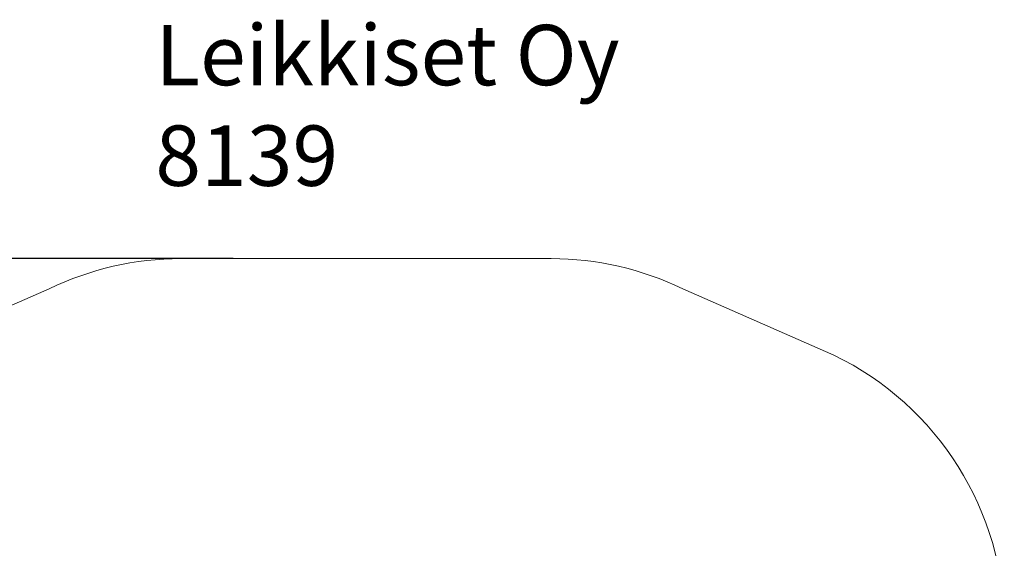
# Model space of a CAD drawing. Units: millimetres. Extents: x -590 to 6817, y -563 to 5491.
# Drawn here: x 1926 to 6817, y 2864 to 5491 of the extents above; entities that cross this region are included whole.
import ezdxf

# ---------------------------------------------------------------- set-up
doc = ezdxf.new("R2010")
doc.units = ezdxf.units.MM
for name, color, linetype in [('Dimensions', 7, 'Continuous'), ('Safetyarea', 131, 'Continuous'), ('Text', 7, 'Continuous')]:
    doc.layers.add(name, color=color, linetype=linetype)
doc.styles.get("Standard").update_dxf_attribs({"font": 'arial.ttf'})
doc.dimstyles.new('Leikkiset keinu', dxfattribs={"dimtxt": 150, "dimasz": 2.5, "dimexe": 0.06, "dimexo": 0.625, "dimtad": 0, "dimtih": 1, "dimtoh": 1, "dimdec": 0, "dimtxsty": 'Standard', "dimcen": 2.5, "dimadec": 0, "dimazin": 0, "dimtfac": 1, "dimtmove": 0, "dimatfit": 3, "dimfxl": 1, "dimarcsym": 0})

# ---------------------------------------------------------------- blocks, each defined once
blk = doc.blocks.new('*D2')
at = {"layer": 'Defpoints', "color": 0}
for p in [(2986.2, 4303.9), (-363, 511.9), (2986.2, 511.9)]:
    blk.add_point(p, dxfattribs=at)
at = {"layer": 'Dimensions', "color": 0, "lineweight": -2}
for p, q in [((2985.6, 4303.9), (-363, 4303.9)), ((-363, 4301.4), (-363, 2485.1)), ((-363, 514.4), (-363, 2330.7)), ((2985.6, 511.9), (-363, 511.9))]:
    blk.add_line(p, q, dxfattribs=at)
at = {"layer": 'Dimensions', "color": 0}
for points in [[(-362.6, 4301.4), (-363.4, 4301.4), (-363, 4303.9)], [(-363.4, 514.4), (-362.6, 514.4), (-363, 511.9)]]:
    blk.add_solid(points, dxfattribs=at)
at = {"layer": 'Dimensions', "color": 0, "lineweight": 5, "insert": (-363, 2407.9), "char_height": 150, "attachment_point": 5}
blk.add_mtext('3792', dxfattribs=at)

msp = doc.modelspace()

# ---------------------------------------------------------------- linework, layer by layer
at = {"layer": 'Safetyarea', "lineweight": 5}
for points in [[(2726, 4303.9), (2499.7, 4303.9), (2276.2, 4252.6), (2072.5, 4154)], [(4566, 4303.9), (4566, 4303.9), (2726, 4303.9), (2726, 4303.9)], [(5219.6, 4154), (5015.8, 4252.6), (4792.4, 4303.9), (4566, 4303.9)], [(2072.5, 4154), (2072.5, 4154), (1318, 3824.5), (1318, 3824.5)], [(5971.1, 3824.4), (5971.1, 3824.4), (5219.6, 4154), (5219.6, 4154)], [(6817.5, 2474.3), (6817.5, 3049.4), (6488.7, 3573.8), (5971.1, 3824.4)]]:
    msp.add_open_spline(points, degree=3, dxfattribs=at)

# ---------------------------------------------------------------- texts
at = {"layer": 'Text', "lineweight": 5, "insert": (2599.5, 5465.7), "char_height": 300, "width": 3265.712, "attachment_point": 1}
msp.add_mtext('{Leikkiset Oy\\P8139}', dxfattribs=at)

# ---------------------------------------------------------------- dimensions: what is measured, and where the dimension line sits
at = {"layer": 'Dimensions', "lineweight": 5}
dim = msp.add_linear_dim(base=(-363, 511.9), p1=(2986.2, 4303.9), p2=(2986.2, 511.9), angle=90, dimstyle='Leikkiset keinu', dxfattribs=at)
dim.commit()
dim.dimension.update_dxf_attribs({"geometry": '*D2', "text_midpoint": (-363, 2407.9)})

doc.saveas('drawing.dxf')
